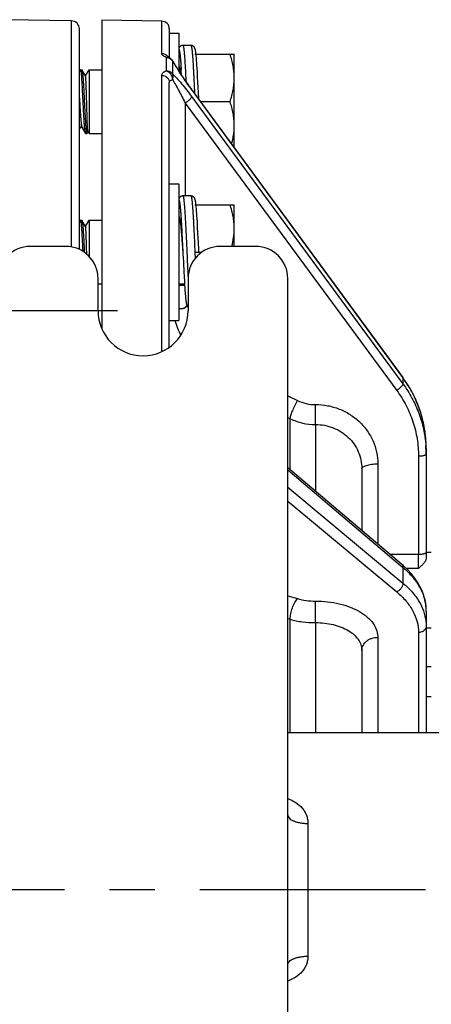
# Model space of a CAD drawing. Units: inches. Extents: x 0.5 to 33.5, y 0.5 to 21.5.
# Drawn here: x 9.1 to 10.3, y 4.6 to 7.7 of the extents above; entities that cross this region are included whole.
import ezdxf

# ---------------------------------------------------------------- set-up
doc = ezdxf.new("R2010")
doc.units = ezdxf.units.IN
doc.header["$LTSCALE"] = 1.87
doc.header["$MEASUREMENT"] = 0
doc.linetypes.add('CENTER', pattern=[0.6, 0.375, -0.075, 0.075, -0.075])
doc.layers.get('0').update_dxf_attribs({"linetype": 'CONTINUOUS'})
for name, color, linetype in [('02__ASM_ALL_AXES', 7, 'CONTINUOUS'), ('ALUMINUM', 7, 'CONTINUOUS'), ('NON-FASTENERS', 7, 'CONTINUOUS')]:
    doc.layers.add(name, color=color, linetype=linetype)
doc.styles.add('TEXTSTYLE_3', font='trium.ttf')
doc.dimstyles.new('DIMSTYLE_1', dxfattribs={"dimtxt": 0.15625, "dimasz": 0.1875, "dimexe": 0.125, "dimexo": 0.0625, "dimgap": 0.078125, "dimtad": 0, "dimtih": 1, "dimtoh": 1, "dimdec": 1, "dimlfac": 2.5, "dimzin": 0, "dimdsep": 46, "dimtxsty": 'TEXTSTYLE_3', "dimblk": '_FILLED', "dimblk1": '_FILLED', "dimblk2": '_FILLED', "dimcen": 0.09, "dimadec": 6, "dimazin": 0, "dimtfac": 1, "dimtdec": 6, "dimtofl": 0, "dimtmove": 0, "dimatfit": 3, "dimldrblk": '_FILLED', "dimfxl": 1, "dimtolj": 1, "dimtzin": 0, "dimarcsym": 0})

# ---------------------------------------------------------------- blocks, each defined once
blk = doc.blocks.new('_FILLED')
at = {"color": 0, "linetype": 'BYBLOCK'}
blk.add_solid([(0, 0), (-1, 0.167), (-1, -0.167)], dxfattribs=at)
blk = doc.blocks.new('*D6')
at = {"color": 2, "linetype": 'CONTINUOUS'}
for p, q in [((9.3704, 6.7643), (5.9306, 6.7643)), ((6.0556, 6.7643), (6.0556, 5.221)), ((6.0556, 3.1643), (6.0556, 4.9085)), ((9.3704, 3.1643), (5.9306, 3.1643))]:
    blk.add_line(p, q, dxfattribs=at)
at = {"color": 2, "linetype": 'CONTINUOUS', "xscale": 0.1875, "yscale": 0.1875, "zscale": 0.1875}
for p, rotation in [((6.0556, 6.7643), 90), ((6.0556, 3.1643), 270)]:
    blk.add_blockref('_FILLED', p, dxfattribs=dict(at, rotation=rotation))
at = {"color": 2, "linetype": 'CONTINUOUS', "insert": (6.0556, 5.1429), "char_height": 0.15625, "width": 0.303819, "attachment_point": 2, "line_spacing_factor": 0.9, "style": 'TEXTSTYLE_3'}
blk.add_mtext('9.0', dxfattribs=at)

msp = doc.modelspace()

# ---------------------------------------------------------------- linework, layer by layer
at = {"color": 7, "linetype": 'CONTINUOUS'}
for p, q in [((9.3222, 7.6675), (9.3222, 6.7078)), ((9.5083, 7.6642), (9.3222, 7.6675)), ((9.5318, 7.6402), (9.5318, 7.5505)), ((9.5309, 7.5509), (9.531, 7.5509)), ((9.5318, 6.6506), (9.5318, 7.4732)), ((10.2578, 6.5565), (9.6006, 7.4531)), ((10.2633, 6.5488), (10.2578, 6.5565)), ((10.2752, 6.5307), (10.2633, 6.5488)), ((10.3116, 6.4526), (10.3042, 6.4728)), ((10.3177, 6.432), (10.3116, 6.4526)), ((10.3264, 6.3902), (10.3227, 6.4112)), ((10.3302, 6.3373), (10.3302, 5.9946)), ((10.254, 5.9763), (9.9002, 6.2764)), ((10.1302, 6.2728), (10.1302, 6.0813)), ((10.3299, 6.0143), (10.3462, 6.0142)), ((10.2602, 5.9709), (10.254, 5.9763)), ((10.2728, 5.9588), (10.2602, 5.9709)), ((10.3302, 5.8309), (10.3302, 5.4537)), ((10.3299, 5.7783), (10.3462, 5.7784)), ((10.1302, 5.7085), (10.1302, 5.4537)), ((10.3302, 5.6583), (10.3462, 5.6582)), ((10.3462, 5.5643), (10.3302, 5.5643))]:
    msp.add_line(p, q, dxfattribs=at)
at = {"color": 9, "linetype": 'CONTINUOUS'}
for p, q in [((9.5083, 7.5641), (9.5083, 7.6642)), ((9.5222, 7.5517), (9.5222, 7.5104)), ((9.5414, 7.5419), (9.5414, 7.5007)), ((9.5426, 7.5406), (9.5414, 7.5419)), ((9.5083, 6.6393), (9.5083, 7.4957)), ((9.6006, 7.4531), (9.6009, 7.452)), ((9.6009, 7.452), (10.2575, 6.5563)), ((9.5814, 7.4095), (9.5814, 7.1209)), ((9.5814, 7.4095), (10.2387, 6.5165)), ((9.6009, 7.4299), (10.2487, 6.5498)), ((10.2487, 6.5498), (10.2582, 6.5369)), ((10.2575, 6.5563), (10.2582, 6.5555)), ((10.2578, 6.5565), (10.2582, 6.5555)), ((10.2582, 6.5555), (10.2582, 6.5369)), ((9.9002, 6.5001), (9.9304, 6.4853)), ((9.9002, 6.4323), (9.9077, 6.4286)), ((9.9077, 6.2701), (9.9077, 6.4286)), ((9.9862, 6.4106), (9.9862, 6.2035)), ((10.3065, 6.3118), (10.3065, 6.0062)), ((10.1798, 6.2882), (10.1798, 6.0392)), ((9.9002, 6.2699), (10.2508, 5.9725)), ((9.9002, 6.2162), (10.2582, 5.9176)), ((9.9002, 6.1727), (10.2387, 5.8903)), ((10.3065, 6.0062), (10.2186, 6.0063)), ((10.2508, 5.9725), (10.2582, 5.9663)), ((10.2582, 5.9663), (10.2582, 5.9176)), ((10.3065, 5.9627), (10.2687, 5.9627)), ((9.9002, 5.8784), (9.9304, 5.8694)), ((9.9862, 5.7947), (9.9858, 5.8618)), ((9.9002, 5.8075), (9.9077, 5.8053)), ((9.9077, 5.4537), (9.9077, 5.8053)), ((9.9862, 5.7947), (9.9862, 5.4537)), ((10.3065, 5.7642), (10.3065, 5.4537)), ((10.1798, 5.7489), (10.1798, 5.4537))]:
    msp.add_line(p, q, dxfattribs=at)
at = {"color": 7, "linetype": 'CONTINUOUS'}
for points in [[(9.5309, 7.5509), (9.5294, 7.5516), (9.5282, 7.5522), (9.5281, 7.5522)], [(9.5508, 7.5268), (9.5469, 7.5333), (9.5434, 7.5393), (9.5426, 7.5406)], [(9.5899, 7.4678), (9.5844, 7.4756), (9.579, 7.4834), (9.5738, 7.4911), (9.5688, 7.4986), (9.5639, 7.506), (9.5593, 7.5132), (9.5549, 7.5201), (9.5508, 7.5268)], [(9.6006, 7.4531), (9.5956, 7.4599), (9.5899, 7.4678)], [(10.3042, 6.4728), (10.2957, 6.4926), (10.286, 6.5119), (10.2752, 6.5307)], [(10.3042, 6.4728), (10.2957, 6.4926), (10.286, 6.5119)], [(10.3264, 6.3901), (10.3227, 6.4112), (10.3177, 6.4321)], [(10.3301, 6.3476), (10.3289, 6.3689), (10.3264, 6.3902)], [(10.3302, 6.3373), (10.3301, 6.3476), (10.3289, 6.3689)], [(10.3302, 5.8309), (10.3301, 5.8373), (10.3289, 5.8514), (10.3264, 5.8654), (10.3225, 5.8794), (10.3174, 5.8933), (10.311, 5.9069), (10.3033, 5.9204), (10.2944, 5.9335), (10.2842, 5.9464), (10.2728, 5.9588)]]:
    msp.add_lwpolyline(points, dxfattribs=at)
for centre, radius, start, end in [((9.5078, 7.6402), 0.024, 0, 89), ((9.5217, 7.5287), 0.0241, 32.0889, 45.9949), ((9.5219, 7.5289), 0.0238, 29.6141, 32.0396)]:
    msp.add_arc(centre, radius, start, end, dxfattribs=at)
at = {"color": 9, "linetype": 'CONTINUOUS'}
for centre, radius, start, end in [((9.5218, 7.5267), 0.0251, 82.1437, 89.035), ((9.5225, 7.5281), 0.0234, 39.7256, 46.9076), ((9.5228, 7.5283), 0.0231, 36.0949, 39.7198), ((9.9577, 7.7784), 0.4788, 209.6015, 210.2759), ((10.0604, 7.8383), 0.5976, 210.2774, 211.4278), ((10.5926, 8.179), 1.2297, 215.4543, 216.2436), ((9.8984, 6.8456), 0.3667, 197.7298, 205.4898), ((9.5546, 6.6394), 0.0463, 180.0081, 182.9515), ((9.5078, 6.6016), 0.0377, 82.7434, 89.3626), ((9.9512, 6.3305), 0.3806, 33.2794, 36.2394), ((9.9591, 6.3351), 0.3714, 12.9881, 33.3525), ((9.965, 6.3369), 0.3652, 12.114, 12.9293), ((9.9658, 6.337), 0.3644, 10.3136, 12.1143), ((9.9669, 6.3372), 0.3633, 8.8331, 10.3133), ((9.9669, 6.3372), 0.3634, 7.2762, 8.8326), ((9.9666, 6.3372), 0.3636, 5.5527, 7.2762), ((9.9667, 6.3372), 0.3635, 4.1182, 5.5528), ((9.9672, 6.3373), 0.363, 2.2873, 4.1184), ((9.9692, 6.3192), 0.361, 0.004, 4.096), ((9.9684, 6.3373), 0.3619, 0.0018, 2.2876), ((0.138, 5.9844), 10.1685, 359.8774, 0.1226), ((10.1901, 5.8308), 0.1402, 3.9779, 5.9457), ((10.1913, 5.8309), 0.1389, 0.0053, 3.9794)]:
    msp.add_arc(centre, radius, start, end, dxfattribs=at)
for points, knots in [([(9.5083, 7.5641), (9.5125, 7.564), (9.5189, 7.5622), (9.5255, 7.557), (9.528, 7.5536), (9.529, 7.5518)], [0, 0, 0, 0, 0.501967, 0.752179, 1, 1, 1, 1]), ([(9.5222, 7.5517), (9.5201, 7.5526), (9.5165, 7.5543), (9.5125, 7.557), (9.5103, 7.5592), (9.5091, 7.5608), (9.5084, 7.5624), (9.5083, 7.5635), (9.5083, 7.5641)], [0, 0, 0, 0, 0.341861, 0.616702, 0.730231, 0.829796, 0.918291, 1, 1, 1, 1]), ([(9.5222, 7.5517), (9.5237, 7.552), (9.5267, 7.5522), (9.5296, 7.5515), (9.5309, 7.5509)], [0, 0, 0, 0, 0.508284, 1, 1, 1, 1]), ([(9.5252, 7.5515), (9.5277, 7.5512), (9.5325, 7.5497), (9.5367, 7.5469), (9.5385, 7.5452)], [0, 0, 0, 0, 0.502569, 1, 1, 1, 1]), ([(9.5083, 7.4957), (9.5083, 7.4971), (9.509, 7.5), (9.5119, 7.504), (9.5164, 7.5075), (9.5201, 7.5094), (9.5222, 7.5104)], [0, 0, 0, 0, 0.192929, 0.412734, 0.679052, 1, 1, 1, 1]), ([(9.5222, 7.5104), (9.5259, 7.5103), (9.5334, 7.5085), (9.5393, 7.5036), (9.5414, 7.5007)], [0, 0, 0, 0, 0.505363, 1, 1, 1, 1]), ([(9.5222, 7.5104), (9.5248, 7.5097), (9.53, 7.5071), (9.5361, 7.5006), (9.5402, 7.4925), (9.5412, 7.4864), (9.5413, 7.4834)], [0, 0, 0, 0, 0.230721, 0.482289, 0.743803, 1, 1, 1, 1]), ([(9.5414, 7.5007), (9.542, 7.4994), (9.5429, 7.4967), (9.5433, 7.4924), (9.5428, 7.4878), (9.5419, 7.4848), (9.5413, 7.4834)], [0, 0, 0, 0, 0.232758, 0.477099, 0.733362, 1, 1, 1, 1]), ([(9.5414, 7.5007), (9.5437, 7.4987), (9.5483, 7.4942), (9.5578, 7.4841), (9.5703, 7.4695), (9.5856, 7.4504), (9.5957, 7.4369), (9.6009, 7.4299)], [0, 0, 0, 0, 0.097483, 0.207343, 0.452108, 0.718936, 1, 1, 1, 1]), ([(9.5504, 7.5267), (9.5568, 7.5163), (9.57, 7.4958), (9.5839, 7.4757), (9.591, 7.4657)], [0, 0, 0, 0, 0.499057, 1, 1, 1, 1]), ([(9.5083, 7.4957), (9.5113, 7.4957), (9.5175, 7.4945), (9.5253, 7.4895), (9.5306, 7.4821), (9.5318, 7.4761), (9.5318, 7.4732)], [0, 0, 0, 0, 0.257127, 0.510458, 0.757644, 1, 1, 1, 1]), ([(9.5318, 7.4732), (9.5318, 7.4742), (9.5323, 7.4763), (9.5343, 7.479), (9.5374, 7.4814), (9.5399, 7.4828), (9.5413, 7.4834)], [0, 0, 0, 0, 0.197347, 0.418587, 0.683333, 1, 1, 1, 1]), ([(9.5413, 7.4834), (9.5446, 7.4782), (9.5513, 7.467), (9.5611, 7.4491), (9.5713, 7.4297), (9.578, 7.4163), (9.5814, 7.4095)], [0, 0, 0, 0, 0.219203, 0.466015, 0.728012, 1, 1, 1, 1]), ([(9.6009, 7.4299), (9.6009, 7.4293), (9.6005, 7.4279), (9.5993, 7.4258), (9.5975, 7.4234), (9.5941, 7.4196), (9.5888, 7.4147), (9.584, 7.4112), (9.5814, 7.4095)], [0, 0, 0, 0, 0.061078, 0.145193, 0.251977, 0.379014, 0.677697, 1, 1, 1, 1]), ([(10.2582, 6.5369), (10.2581, 6.5363), (10.2577, 6.5349), (10.2566, 6.5328), (10.2548, 6.5303), (10.2513, 6.5265), (10.246, 6.5217), (10.2413, 6.5182), (10.2387, 6.5165)], [0, 0, 0, 0, 0.061276, 0.145554, 0.252431, 0.37948, 0.677994, 1, 1, 1, 1]), ([(10.2582, 6.5369), (10.2685, 6.5229), (10.2871, 6.4935), (10.3086, 6.4461), (10.3232, 6.3963), (10.3281, 6.3621), (10.3293, 6.345)], [0, 0, 0, 0, 0.251625, 0.502008, 0.751261, 1, 1, 1, 1]), ([(10.2387, 6.5165), (10.2496, 6.5017), (10.269, 6.4704), (10.2905, 6.4197), (10.3035, 6.3664), (10.3065, 6.33), (10.3065, 6.3118)], [0, 0, 0, 0, 0.251729, 0.502046, 0.751313, 1, 1, 1, 1]), ([(9.9077, 6.4286), (9.9078, 6.43), (9.9083, 6.4333), (9.9098, 6.4386), (9.9119, 6.4451), (9.9158, 6.4553), (9.9218, 6.4689), (9.9274, 6.4798), (9.9304, 6.4853)], [0, 0, 0, 0, 0.067779, 0.15932, 0.271874, 0.40163, 0.695204, 1, 1, 1, 1]), ([(9.9304, 6.4853), (9.9389, 6.4811), (9.9571, 6.4746), (9.9762, 6.4725), (9.9858, 6.4725)], [0, 0, 0, 0, 0.49854, 1, 1, 1, 1]), ([(9.9858, 6.4725), (9.9985, 6.4726), (10.0239, 6.4703), (10.0605, 6.4598), (10.0942, 6.4427), (10.1238, 6.4197), (10.1481, 6.3916), (10.1662, 6.3594), (10.1773, 6.3245), (10.1798, 6.3003), (10.1798, 6.2882)], [0, 0, 0, 0, 0.128123, 0.255759, 0.38247, 0.508042, 0.632388, 0.755611, 0.878028, 1, 1, 1, 1]), ([(9.9862, 6.4106), (9.9862, 6.414), (9.9861, 6.4224), (9.9859, 6.443), (9.9858, 6.4603), (9.9858, 6.4725)], [0, 0, 0, 0, 0.162637, 0.407457, 1, 1, 1, 1]), ([(9.9077, 6.4286), (9.9198, 6.4227), (9.9456, 6.4136), (9.9727, 6.4106), (9.9862, 6.4106)], [0, 0, 0, 0, 0.498405, 1, 1, 1, 1]), ([(9.9862, 6.4106), (9.9957, 6.4107), (10.0145, 6.409), (10.0417, 6.4012), (10.0668, 6.3884), (10.0888, 6.3712), (10.1068, 6.3501), (10.1202, 6.326), (10.1284, 6.2999), (10.1302, 6.2818), (10.1302, 6.2728)], [0, 0, 0, 0, 0.127708, 0.254971, 0.381403, 0.506839, 0.631225, 0.754674, 0.877494, 1, 1, 1, 1]), ([(10.3302, 6.3192), (10.3302, 6.3187), (10.3298, 6.3176), (10.3283, 6.3162), (10.3261, 6.315), (10.3231, 6.3139), (10.3196, 6.313), (10.3155, 6.3123), (10.311, 6.3119), (10.308, 6.3118), (10.3065, 6.3118)], [0, 0, 0, 0, 0.057465, 0.13146, 0.228396, 0.3491, 0.491173, 0.651067, 0.823053, 1, 1, 1, 1]), ([(10.1302, 6.2728), (10.1302, 6.2733), (10.1304, 6.2743), (10.1312, 6.2758), (10.1324, 6.2773), (10.1348, 6.2793), (10.1389, 6.2816), (10.1451, 6.2839), (10.1525, 6.2857), (10.161, 6.2871), (10.1702, 6.288), (10.1766, 6.2882), (10.1798, 6.2882)], [0, 0, 0, 0, 0.027837, 0.05813, 0.092589, 0.132297, 0.229285, 0.349836, 0.491717, 0.650979, 0.82267, 1, 1, 1, 1]), ([(10.3302, 6.0136), (10.3302, 6.0131), (10.3298, 6.0119), (10.3283, 6.0106), (10.3261, 6.0093), (10.3231, 6.0083), (10.3196, 6.0074), (10.3155, 6.0067), (10.311, 6.0063), (10.308, 6.0062), (10.3065, 6.0062)], [0, 0, 0, 0, 0.057465, 0.13146, 0.228396, 0.3491, 0.491173, 0.651067, 0.823053, 1, 1, 1, 1]), ([(10.254, 5.9763), (10.2547, 5.9757), (10.2559, 5.9744), (10.2576, 5.9711), (10.2581, 5.9682), (10.2582, 5.9663)], [0, 0, 0, 0, 0.23362, 0.475686, 1, 1, 1, 1]), ([(10.2582, 5.9663), (10.2682, 5.9577), (10.2866, 5.9398), (10.3085, 5.9099), (10.3234, 5.8783), (10.3284, 5.8562), (10.3295, 5.8453)], [0, 0, 0, 0, 0.275998, 0.532041, 0.771498, 1, 1, 1, 1]), ([(10.2582, 5.9176), (10.2581, 5.9149), (10.2569, 5.9092), (10.2527, 5.9013), (10.2465, 5.8947), (10.2414, 5.8914), (10.2387, 5.8903)], [0, 0, 0, 0, 0.231412, 0.488487, 0.751949, 1, 1, 1, 1]), ([(10.2582, 5.9176), (10.2705, 5.9073), (10.2925, 5.8856), (10.3094, 5.8596), (10.3156, 5.8464)], [0, 0, 0, 0, 0.522755, 1, 1, 1, 1]), ([(10.2387, 5.8903), (10.2492, 5.8816), (10.2681, 5.8632), (10.2899, 5.8318), (10.3034, 5.7986), (10.3065, 5.7755), (10.3065, 5.7642)], [0, 0, 0, 0, 0.277296, 0.532669, 0.770979, 1, 1, 1, 1]), ([(9.9077, 5.8053), (9.9078, 5.808), (9.9082, 5.8138), (9.9101, 5.8256), (9.9142, 5.8403), (9.9201, 5.8541), (9.9258, 5.8636), (9.9288, 5.8676), (9.9304, 5.8694)], [0, 0, 0, 0, 0.120208, 0.249972, 0.521012, 0.780921, 0.897315, 1, 1, 1, 1]), ([(9.9304, 5.8694), (9.9392, 5.8667), (9.9575, 5.8629), (9.9763, 5.8617), (9.9858, 5.8618)], [0, 0, 0, 0, 0.490315, 1, 1, 1, 1]), ([(9.9858, 5.8618), (9.9985, 5.8619), (10.0235, 5.8606), (10.0597, 5.8545), (10.0932, 5.8443), (10.1227, 5.8305), (10.1471, 5.8135), (10.1655, 5.7939), (10.1753, 5.7753), (10.1792, 5.7602), (10.1798, 5.7527), (10.1798, 5.7489)], [0, 0, 0, 0, 0.154595, 0.305244, 0.448338, 0.581064, 0.701639, 0.809886, 0.907786, 0.954304, 1, 1, 1, 1]), ([(10.3156, 5.8464), (10.3204, 5.8365), (10.3277, 5.8159), (10.3302, 5.7942), (10.3302, 5.7836)], [0, 0, 0, 0, 0.508074, 1, 1, 1, 1]), ([(9.9077, 5.8053), (9.9202, 5.8016), (9.9462, 5.7963), (9.9727, 5.7946), (9.9862, 5.7947)], [0, 0, 0, 0, 0.49011, 1, 1, 1, 1]), ([(9.9862, 5.7947), (9.9956, 5.7948), (10.0142, 5.7938), (10.0411, 5.7892), (10.066, 5.7815), (10.0879, 5.771), (10.106, 5.758), (10.1197, 5.7429), (10.1283, 5.7262), (10.1302, 5.7142), (10.1302, 5.7085)], [0, 0, 0, 0, 0.153269, 0.302691, 0.444797, 0.576937, 0.697504, 0.806475, 0.905906, 1, 1, 1, 1]), ([(10.3302, 5.7836), (10.3302, 5.7811), (10.3289, 5.7758), (10.3235, 5.7694), (10.3156, 5.7652), (10.3095, 5.7642), (10.3065, 5.7642)], [0, 0, 0, 0, 0.225109, 0.465724, 0.726465, 1, 1, 1, 1]), ([(10.1302, 5.7085), (10.1302, 5.7111), (10.1309, 5.7164), (10.1338, 5.7241), (10.1384, 5.7311), (10.1447, 5.7372), (10.1522, 5.7423), (10.1638, 5.7473), (10.1734, 5.7489), (10.1798, 5.7489)], [0, 0, 0, 0, 0.111717, 0.226004, 0.34403, 0.46681, 0.594684, 0.727235, 1, 1, 1, 1])]:
    msp.add_open_spline(points, degree=3, knots=knots, dxfattribs=at)
at = {"color": 7, "linetype": 'CONTINUOUS'}
msp.add_open_spline([(9.531, 7.5509), (9.5337, 7.5498), (9.5363, 7.5481), (9.5384, 7.546)], degree=3, dxfattribs=at)
msp.add_open_spline([(10.3302, 5.9946), (10.3302, 5.9933), (10.3297, 5.9906), (10.3279, 5.9867), (10.3253, 5.9827), (10.321, 5.9773), (10.3146, 5.9706), (10.3092, 5.9654), (10.3065, 5.9627)], degree=3, knots=[0, 0, 0, 0, 0.094349, 0.200331, 0.31715, 0.443003, 0.713606, 1, 1, 1, 1], dxfattribs=at)
at = {"layer": '02__ASM_ALL_AXES', "color": 7, "linetype": 'CENTER'}
msp.add_line((11.4502, 4.9643), (7.0515, 4.9643), dxfattribs=at)
at = {"layer": 'ALUMINUM', "color": 7, "linetype": 'CONTINUOUS'}
for p, q in [((9.2102, 6.9643), (9.1002, 6.9643)), ((9.8002, 6.9643), (9.6902, 6.9643)), ((9.3102, 6.7643), (9.3102, 6.8643)), ((9.5902, 6.8643), (9.5902, 6.7643)), ((9.9002, 3.0643), (9.9002, 6.8643)), ((9.9002, 5.4537), (10.7445, 5.4537))]:
    msp.add_line(p, q, dxfattribs=at)
at = {"layer": 'ALUMINUM', "color": 9, "linetype": 'CONTINUOUS'}
msp.add_line((9.9626, 5.1706), (9.9626, 4.7579), dxfattribs=at)
at = {"layer": 'ALUMINUM', "color": 7, "linetype": 'CONTINUOUS'}
for centre, radius, start, end in [((9.1002, 6.8643), 0.1, 90, 180), ((9.2102, 6.8643), 0.1, 0, 90), ((9.6902, 6.8643), 0.1, 90, 180), ((9.8002, 6.8643), 0.1, 0, 90), ((9.4502, 6.7643), 0.14, 180, 360)]:
    msp.add_arc(centre, radius, start, end, dxfattribs=at)
at = {"layer": 'ALUMINUM', "color": 9, "linetype": 'CONTINUOUS'}
for points, knots in [([(9.9003, 5.2478), (9.9089, 5.2447), (9.9253, 5.2368), (9.9425, 5.2221), (9.9527, 5.2078), (9.9584, 5.1961), (9.9619, 5.1836), (9.9626, 5.1749), (9.9626, 5.1706)], [0, 0, 0, 0, 0.259931, 0.510499, 0.633319, 0.755209, 0.877194, 1, 1, 1, 1]), ([(9.9002, 5.1969), (9.9002, 5.196), (9.9005, 5.1943), (9.9018, 5.1907), (9.9051, 5.1863), (9.911, 5.1818), (9.9188, 5.1779), (9.9283, 5.1747), (9.939, 5.1724), (9.9506, 5.1709), (9.9586, 5.1706), (9.9626, 5.1706)], [0, 0, 0, 0, 0.035732, 0.073092, 0.157008, 0.258295, 0.378647, 0.516626, 0.669132, 0.832084, 1, 1, 1, 1]), ([(9.9002, 4.7316), (9.9003, 4.7325), (9.9005, 4.7343), (9.9018, 4.7379), (9.9051, 4.7422), (9.9111, 4.7467), (9.9189, 4.7506), (9.9283, 4.7538), (9.939, 4.7561), (9.9506, 4.7576), (9.9586, 4.7579), (9.9626, 4.7579)], [0, 0, 0, 0, 0.035731, 0.073105, 0.157072, 0.258408, 0.378786, 0.516763, 0.66924, 0.832144, 1, 1, 1, 1]), ([(9.9626, 4.7579), (9.9626, 4.7536), (9.9619, 4.7449), (9.9584, 4.7324), (9.9527, 4.7207), (9.9425, 4.7065), (9.9253, 4.6917), (9.9089, 4.6838), (9.9003, 4.6807)], [0, 0, 0, 0, 0.122827, 0.244819, 0.366686, 0.489496, 0.740058, 1, 1, 1, 1])]:
    msp.add_open_spline(points, degree=3, knots=knots, dxfattribs=at)
at = {"layer": 'NON-FASTENERS', "color": 7, "linetype": 'CONTINUOUS'}
for p, q in [((9.2275, 7.6654), (9.0267, 7.6689)), ((9.2522, 6.955), (9.2522, 7.6402)), ((9.5318, 7.6267), (9.5614, 7.6267)), ((9.5614, 7.6267), (9.5614, 7.5098)), ((9.5989, 7.5889), (9.574, 7.5889)), ((9.6114, 7.5617), (9.7338, 7.5617)), ((9.6145, 7.565), (9.6143, 7.5668)), ((9.6148, 7.5632), (9.6145, 7.565)), ((9.615, 7.5612), (9.6148, 7.5632)), ((9.6152, 7.559), (9.615, 7.5612)), ((9.7338, 7.2712), (9.7338, 7.5617)), ((9.6155, 7.5567), (9.6152, 7.559)), ((9.6157, 7.5543), (9.6155, 7.5567)), ((9.6161, 7.5503), (9.6157, 7.5543)), ((9.6164, 7.5459), (9.6161, 7.5503)), ((9.6168, 7.5412), (9.6164, 7.5459)), ((9.6173, 7.5344), (9.6168, 7.5412)), ((9.6179, 7.5268), (9.6173, 7.5344)), ((9.2559, 7.5129), (9.2522, 7.5067)), ((9.2563, 7.5133), (9.2559, 7.5129)), ((9.2563, 7.5133), (9.26, 7.5133)), ((9.26, 7.5133), (9.2604, 7.5129)), ((9.2715, 7.4939), (9.2604, 7.5129)), ((9.2714, 7.4943), (9.2824, 7.5133)), ((9.2824, 7.5133), (9.2824, 7.3153)), ((9.2824, 7.5133), (9.3216, 7.5133)), ((9.5614, 7.5133), (9.565, 7.5133)), ((9.5651, 7.513), (9.5666, 7.5019)), ((9.5658, 7.5079), (9.5661, 7.5057)), ((9.5661, 7.5057), (9.5664, 7.5035)), ((9.5664, 7.5035), (9.5666, 7.502)), ((9.6184, 7.5186), (9.6179, 7.5268)), ((9.6191, 7.5073), (9.6184, 7.5186)), ((9.6199, 7.4925), (9.6191, 7.5073)), ((9.2713, 7.4943), (9.2714, 7.4943)), ((9.2714, 7.4943), (9.2714, 7.4939)), ((9.621, 7.4733), (9.6199, 7.4925)), ((9.6225, 7.443), (9.621, 7.4733)), ((9.629, 7.4143), (9.7207, 7.4143)), ((9.2522, 7.328), (9.2558, 7.3342)), ((9.2604, 7.3343), (9.2556, 7.3343)), ((9.2602, 7.3347), (9.2713, 7.3156)), ((9.2717, 7.3153), (9.2713, 7.3156)), ((9.2717, 7.3153), (9.2754, 7.3153)), ((9.2754, 7.3153), (9.2758, 7.3156)), ((9.2758, 7.3156), (9.2781, 7.3196)), ((9.2781, 7.3196), (9.279, 7.3211)), ((9.2789, 7.3213), (9.2824, 7.3153)), ((9.2824, 7.3153), (9.3222, 7.3153)), ((9.5318, 7.1587), (9.5614, 7.1587)), ((9.5614, 7.1587), (9.5614, 6.7339)), ((9.5989, 7.1209), (9.574, 7.1209)), ((9.6114, 7.0937), (9.7338, 7.0937)), ((9.6145, 7.0971), (9.6143, 7.0989)), ((9.6148, 7.0953), (9.6145, 7.0971)), ((9.615, 7.0932), (9.6148, 7.0953)), ((9.6152, 7.0911), (9.615, 7.0932)), ((9.6155, 7.0888), (9.6152, 7.0911)), ((9.6157, 7.0863), (9.6155, 7.0888)), ((9.6161, 7.0824), (9.6157, 7.0863)), ((9.6164, 7.078), (9.6161, 7.0824)), ((9.6168, 7.0733), (9.6164, 7.078)), ((9.6173, 7.0665), (9.6168, 7.0733)), ((9.7338, 6.9643), (9.7338, 7.0937)), ((9.2559, 7.045), (9.2522, 7.0388)), ((9.2563, 7.0453), (9.2559, 7.045)), ((9.2563, 7.0453), (9.26, 7.0453)), ((9.26, 7.0453), (9.2604, 7.045)), ((9.2715, 7.026), (9.2604, 7.045)), ((9.2714, 7.0263), (9.2824, 7.0453)), ((9.2824, 7.0453), (9.2824, 6.9334)), ((9.2824, 7.0453), (9.3216, 7.0453)), ((9.5614, 7.0453), (9.565, 7.0453)), ((9.5658, 7.04), (9.5661, 7.0378)), ((9.6179, 7.0589), (9.6173, 7.0665)), ((9.6184, 7.0507), (9.6179, 7.0589)), ((9.6191, 7.0394), (9.6184, 7.0507)), ((9.6199, 7.0246), (9.6191, 7.0394)), ((9.2713, 7.0263), (9.2714, 7.0263)), ((9.2714, 7.0263), (9.2714, 7.026)), ((9.5661, 7.0378), (9.5664, 7.0355)), ((9.5664, 7.0355), (9.5667, 7.0331)), ((9.5667, 7.0331), (9.567, 7.0305)), ((9.567, 7.0305), (9.5673, 7.0277)), ((9.5673, 7.0277), (9.5676, 7.0248)), ((9.5676, 7.0248), (9.5679, 7.0217)), ((9.5679, 7.0217), (9.5682, 7.0185)), ((9.5682, 7.0185), (9.5687, 7.0134)), ((9.5687, 7.0134), (9.5692, 7.0079)), ((9.621, 7.0054), (9.6199, 7.0246)), ((9.5692, 7.0079), (9.5697, 7.0021)), ((9.5697, 7.0021), (9.5702, 6.9961)), ((9.5702, 6.9961), (9.5707, 6.9897)), ((9.5707, 6.9897), (9.5712, 6.983)), ((9.5712, 6.983), (9.5719, 6.9737)), ((9.6225, 6.9751), (9.621, 7.0054)), ((9.5719, 6.9737), (9.5729, 6.9614)), ((9.5739, 6.9473), (9.5739, 6.9464)), ((9.6114, 6.9463), (9.6332, 6.9463)), ((9.5756, 6.9123), (9.577, 6.8866)), ((9.577, 6.8866), (9.5779, 6.8691)), ((9.5779, 6.8691), (9.5787, 6.8558)), ((9.5787, 6.8558), (9.5795, 6.8427)), ((9.3222, 6.8473), (9.3102, 6.8473)), ((9.5792, 6.8473), (9.5614, 6.8473)), ((9.5795, 6.8427), (9.5614, 6.8427)), ((9.5795, 6.8427), (9.58, 6.8351)), ((9.58, 6.8351), (9.5805, 6.8272)), ((9.5805, 6.8272), (9.581, 6.8201)), ((9.581, 6.8201), (9.5814, 6.8153)), ((9.5814, 6.8153), (9.5818, 6.8109)), ((9.5818, 6.8109), (9.5821, 6.8069)), ((9.5821, 6.8069), (9.5824, 6.8044)), ((9.5824, 6.8044), (9.5826, 6.8021)), ((9.5826, 6.8021), (9.5829, 6.8)), ((9.5832, 6.797), (9.5834, 6.7952)), ((9.5834, 6.7952), (9.5836, 6.7935)), ((9.5614, 6.7717), (9.574, 6.7717)), ((9.5318, 6.7339), (9.5614, 6.7339))]:
    msp.add_line(p, q, dxfattribs=at)
at = {"layer": 'NON-FASTENERS', "color": 9, "linetype": 'CONTINUOUS'}
for p, q in [((9.2275, 6.9627), (9.2275, 7.6654)), ((9.6094, 7.4575), (9.6098, 7.4498)), ((9.6098, 7.4498), (9.6103, 7.4398)), ((9.5739, 6.9473), (9.5739, 6.9464)), ((9.6114, 6.9463), (9.6114, 6.946)), ((9.6114, 6.946), (9.6123, 6.9269))]:
    msp.add_line(p, q, dxfattribs=at)
at = {"layer": 'NON-FASTENERS', "color": 7, "linetype": 'CONTINUOUS'}
for points in [[(9.574, 7.5889), (9.5736, 7.5888), (9.5724, 7.5888), (9.5713, 7.5886), (9.5701, 7.5883), (9.5689, 7.5878), (9.5678, 7.5873), (9.5668, 7.5867), (9.5659, 7.586), (9.5651, 7.5853), (9.5643, 7.5846), (9.5637, 7.5838), (9.5632, 7.5831), (9.5627, 7.5824), (9.5623, 7.5818), (9.562, 7.5812), (9.5617, 7.5806), (9.5615, 7.58), (9.5614, 7.5799)], [(9.6143, 7.5668), (9.6142, 7.5676), (9.6141, 7.5684), (9.614, 7.5692), (9.6138, 7.5699), (9.6137, 7.5706), (9.6136, 7.5713), (9.6135, 7.572), (9.6134, 7.5727), (9.6133, 7.5733), (9.6132, 7.5739), (9.613, 7.5745), (9.6129, 7.5751), (9.6128, 7.5756), (9.6126, 7.5762), (9.6125, 7.5767), (9.6124, 7.5772), (9.6122, 7.5778), (9.6121, 7.5783), (9.6119, 7.5788), (9.6117, 7.5793), (9.6115, 7.5799), (9.6112, 7.5805), (9.611, 7.581), (9.6106, 7.5817), (9.6103, 7.5823), (9.6098, 7.583), (9.6093, 7.5837), (9.6086, 7.5845), (9.6079, 7.5852), (9.6071, 7.5859), (9.6062, 7.5866), (9.6052, 7.5873), (9.6041, 7.5878), (9.6029, 7.5882), (9.6017, 7.5885), (9.6005, 7.5888), (9.5993, 7.5888), (9.5989, 7.5889)], [(9.5633, 7.5201), (9.5633, 7.5201), (9.5633, 7.5201), (9.5634, 7.52), (9.5634, 7.5198), (9.5635, 7.5196), (9.5636, 7.5193), (9.5637, 7.519), (9.5638, 7.5186), (9.5639, 7.5182), (9.564, 7.5177), (9.5642, 7.5172), (9.5643, 7.5167), (9.5644, 7.5161), (9.5645, 7.5154), (9.5647, 7.5148), (9.5648, 7.514), (9.5649, 7.5133), (9.5651, 7.5125), (9.5652, 7.5116), (9.5654, 7.5108), (9.5655, 7.5098), (9.5656, 7.5089), (9.5658, 7.5079)], [(9.6236, 7.4216), (9.6235, 7.4234), (9.6225, 7.443)], [(9.574, 7.1209), (9.5736, 7.1209), (9.5724, 7.1209), (9.5713, 7.1207), (9.5701, 7.1203), (9.5689, 7.1199), (9.5678, 7.1194), (9.5668, 7.1188), (9.5659, 7.1181), (9.5651, 7.1174), (9.5643, 7.1167), (9.5637, 7.1159), (9.5632, 7.1152), (9.5627, 7.1145), (9.5623, 7.1139), (9.562, 7.1132), (9.5617, 7.1126), (9.5615, 7.1121), (9.5614, 7.112)], [(9.6143, 7.0989), (9.6142, 7.0997), (9.6141, 7.1005), (9.614, 7.1013), (9.6138, 7.102), (9.6137, 7.1027), (9.6136, 7.1034), (9.6135, 7.1041), (9.6134, 7.1048), (9.6133, 7.1054), (9.6132, 7.106), (9.613, 7.1066), (9.6129, 7.1071), (9.6128, 7.1077), (9.6126, 7.1083), (9.6125, 7.1088), (9.6124, 7.1093), (9.6122, 7.1099), (9.6121, 7.1104), (9.6119, 7.1109), (9.6117, 7.1114), (9.6115, 7.112), (9.6112, 7.1125), (9.611, 7.1131), (9.6106, 7.1138), (9.6103, 7.1144), (9.6098, 7.1151), (9.6093, 7.1158), (9.6086, 7.1166), (9.6079, 7.1173), (9.6071, 7.118), (9.6062, 7.1187), (9.6052, 7.1193), (9.6041, 7.1199), (9.6029, 7.1203), (9.6017, 7.1206), (9.6005, 7.1208), (9.5993, 7.1209), (9.5989, 7.1209)], [(9.5633, 7.0522), (9.5633, 7.0522), (9.5633, 7.0522), (9.5634, 7.0521), (9.5634, 7.0519), (9.5635, 7.0517), (9.5636, 7.0514), (9.5637, 7.0511), (9.5638, 7.0507), (9.5639, 7.0503), (9.564, 7.0498), (9.5642, 7.0493), (9.5643, 7.0487), (9.5644, 7.0482), (9.5645, 7.0475), (9.5647, 7.0468), (9.5648, 7.0461), (9.5649, 7.0454), (9.5651, 7.0446), (9.5652, 7.0437), (9.5654, 7.0429), (9.5655, 7.0419), (9.5656, 7.041), (9.5658, 7.04)], [(9.5729, 6.9614), (9.5738, 6.9485), (9.5739, 6.9473)], [(9.6239, 6.9463), (9.6237, 6.9522), (9.6235, 6.9555), (9.6225, 6.9751)], [(9.5739, 6.9464), (9.5742, 6.9405), (9.5744, 6.9368), (9.5746, 6.9332), (9.5756, 6.9123)], [(9.5829, 6.8), (9.583, 6.7989), (9.5832, 6.797)], [(9.574, 6.7717), (9.5743, 6.7718), (9.5755, 6.7718), (9.5767, 6.7721), (9.5779, 6.7724), (9.5791, 6.7728), (9.5802, 6.7734), (9.5812, 6.774), (9.5822, 6.7747), (9.583, 6.7754), (9.5837, 6.7762), (9.5843, 6.7769), (9.5848, 6.7776), (9.5853, 6.7783), (9.5857, 6.779), (9.586, 6.7796), (9.5863, 6.7802), (9.5864, 6.7807)], [(9.5836, 6.7935), (9.5838, 6.7926), (9.5839, 6.7919), (9.584, 6.7911), (9.5841, 6.7904), (9.5842, 6.7897), (9.5843, 6.789), (9.5844, 6.7884), (9.5845, 6.7877), (9.5847, 6.7871), (9.5848, 6.7865), (9.5849, 6.786), (9.585, 6.7854), (9.5851, 6.7848), (9.5853, 6.7843)], [(9.5853, 6.7843), (9.5854, 6.7838), (9.5856, 6.7833)], [(9.5856, 6.7833), (9.5857, 6.7827), (9.5859, 6.7822), (9.586, 6.7817), (9.5862, 6.7812), (9.5864, 6.7807), (9.5867, 6.7801), (9.587, 6.7795), (9.5873, 6.7789), (9.5877, 6.7782), (9.5881, 6.7776), (9.5886, 6.7768), (9.5893, 6.7761), (9.59, 6.7753), (9.5902, 6.7751)]]:
    msp.add_lwpolyline(points, dxfattribs=at)
for centre, radius, start, end in [((9.227, 7.6402), 0.0252, 0, 89), ((9.4239, 7.4897), 0.1431, 9.3767, 9.55), ((9.4239, 7.0217), 0.1431, 9.3767, 9.55), ((9.5739, 6.7843), 0.0125, 270.1531, 347.1317)]:
    msp.add_arc(centre, radius, start, end, dxfattribs=at)
at = {"layer": 'NON-FASTENERS', "color": 9, "linetype": 'CONTINUOUS'}
msp.add_arc((6.3614, 7.3147), 3.2134, 3.2569, 3.5438, dxfattribs=at)
for points, knots in [([(9.5614, 7.5764), (9.5615, 7.5764), (9.5616, 7.5763), (9.5617, 7.5763), (9.5618, 7.5762), (9.562, 7.576), (9.5622, 7.5757), (9.5624, 7.5753), (9.5626, 7.5747), (9.5628, 7.5739), (9.5631, 7.5731), (9.5633, 7.5721), (9.5635, 7.571), (9.5638, 7.5693), (9.5642, 7.5668), (9.5647, 7.5634), (9.5651, 7.5596), (9.5656, 7.5553), (9.566, 7.5505), (9.5665, 7.5453), (9.5671, 7.5375), (9.5679, 7.5268), (9.5684, 7.518), (9.5687, 7.5133)], [0, 0, 0, 0, 0.001797, 0.003737, 0.005935, 0.008472, 0.014744, 0.022799, 0.032738, 0.044609, 0.058438, 0.074236, 0.092002, 0.11173, 0.157036, 0.210053, 0.270624, 0.338574, 0.413689, 0.495734, 0.58445, 0.780728, 1, 1, 1, 1]), ([(9.574, 7.5889), (9.574, 7.5889), (9.5741, 7.5888), (9.5743, 7.5887), (9.5744, 7.5886), (9.5746, 7.5883), (9.5747, 7.5881), (9.5749, 7.5877), (9.575, 7.5873), (9.5752, 7.5867), (9.5755, 7.5857), (9.5758, 7.5843), (9.5761, 7.5828), (9.5764, 7.5809), (9.5767, 7.5789), (9.577, 7.5766), (9.5773, 7.574), (9.5777, 7.5702), (9.5782, 7.5649), (9.5788, 7.5579), (9.5794, 7.5501), (9.58, 7.5415), (9.5806, 7.5322), (9.5814, 7.5185), (9.5824, 7.5), (9.5832, 7.4848), (9.5835, 7.4769)], [0, 0, 0, 0, 0.001356, 0.002918, 0.004827, 0.00716, 0.009961, 0.013251, 0.017046, 0.021353, 0.031522, 0.043782, 0.058134, 0.074568, 0.093067, 0.113615, 0.136185, 0.160746, 0.215712, 0.278216, 0.347916, 0.424422, 0.507307, 0.596105, 0.789413, 1, 1, 1, 1]), ([(9.5989, 7.5889), (9.599, 7.5889), (9.5991, 7.5888), (9.5993, 7.5887), (9.5994, 7.5885), (9.5996, 7.5882), (9.5998, 7.5879), (9.5999, 7.5875), (9.6001, 7.587), (9.6003, 7.5862), (9.6006, 7.5851), (9.6009, 7.5834), (9.6013, 7.5815), (9.6016, 7.5793), (9.6019, 7.5769), (9.6022, 7.5741), (9.6026, 7.5711), (9.603, 7.5665), (9.6036, 7.5602), (9.6042, 7.5519), (9.6049, 7.5426), (9.6055, 7.5324), (9.6062, 7.5215), (9.6068, 7.5098), (9.6075, 7.4975), (9.6084, 7.48), (9.609, 7.4666), (9.6094, 7.4575)], [0, 0, 0, 0, 0.001273, 0.002774, 0.00465, 0.006976, 0.009791, 0.013117, 0.016966, 0.021345, 0.031708, 0.044219, 0.058872, 0.075653, 0.094542, 0.115508, 0.13852, 0.163544, 0.219453, 0.282869, 0.353366, 0.430471, 0.513663, 0.60238, 0.696022, 0.793952, 1, 1, 1, 1]), ([(9.5614, 7.1084), (9.5615, 7.1084), (9.5616, 7.1084), (9.5617, 7.1084), (9.5618, 7.1083), (9.562, 7.1081), (9.5622, 7.1078), (9.5624, 7.1074), (9.5626, 7.1068), (9.5628, 7.106), (9.5631, 7.1052), (9.5633, 7.1042), (9.5635, 7.1031), (9.5638, 7.1014), (9.5642, 7.0989), (9.5647, 7.0955), (9.5651, 7.0917), (9.5656, 7.0874), (9.566, 7.0826), (9.5665, 7.0774), (9.5671, 7.0696), (9.5679, 7.0589), (9.5684, 7.0501), (9.5687, 7.0454)], [0, 0, 0, 0, 0.001797, 0.003737, 0.005935, 0.008472, 0.014744, 0.022799, 0.032738, 0.044609, 0.058438, 0.074236, 0.092002, 0.11173, 0.157036, 0.210053, 0.270624, 0.338574, 0.413689, 0.495734, 0.58445, 0.780728, 1, 1, 1, 1]), ([(9.574, 7.1209), (9.574, 7.1209), (9.5741, 7.1209), (9.5742, 7.1209), (9.5744, 7.1207), (9.5745, 7.1205), (9.5748, 7.1201), (9.575, 7.1195), (9.5753, 7.1187), (9.5755, 7.1177), (9.5758, 7.1166), (9.576, 7.1153), (9.5763, 7.1138), (9.5766, 7.1115), (9.577, 7.1082), (9.5775, 7.1037), (9.578, 7.0986), (9.5785, 7.0929), (9.5792, 7.0842), (9.5801, 7.0719), (9.5811, 7.0556), (9.5821, 7.0376), (9.5831, 7.0182), (9.5841, 6.9975), (9.5851, 6.9761), (9.5861, 6.9541), (9.5871, 6.9321), (9.5881, 6.9102), (9.5891, 6.889), (9.5898, 6.8751), (9.5902, 6.8683)], [0, 0, 0, 0, 0.000506, 0.00107, 0.001732, 0.00252, 0.004525, 0.007154, 0.010431, 0.014368, 0.018968, 0.024234, 0.030161, 0.036746, 0.051872, 0.069559, 0.089742, 0.112343, 0.137273, 0.193718, 0.258176, 0.329615, 0.406886, 0.488747, 0.573879, 0.660911, 0.748441, 0.835059, 0.919367, 1, 1, 1, 1]), ([(9.5989, 7.1209), (9.599, 7.1209), (9.599, 7.1209), (9.5991, 7.1209), (9.5992, 7.1208), (9.5994, 7.1207), (9.5995, 7.1204), (9.5997, 7.1201), (9.5999, 7.1196), (9.6001, 7.119), (9.6003, 7.1183), (9.6006, 7.1172), (9.6009, 7.1156), (9.6013, 7.1133), (9.6017, 7.1106), (9.6021, 7.1075), (9.6025, 7.1041), (9.6029, 7.1002), (9.6032, 7.096), (9.6038, 7.0896), (9.6044, 7.0809), (9.6052, 7.0694), (9.606, 7.0568), (9.6068, 7.043), (9.6075, 7.0284), (9.6083, 7.0129), (9.6091, 6.9969), (9.6101, 6.9746), (9.6109, 6.9577), (9.6114, 6.9463)], [0, 0, 0, 0, 0.000561, 0.001161, 0.001832, 0.002597, 0.004463, 0.006835, 0.009747, 0.013216, 0.017251, 0.021857, 0.032786, 0.045998, 0.061476, 0.079191, 0.099104, 0.121172, 0.145343, 0.171561, 0.229892, 0.295609, 0.368086, 0.446631, 0.530492, 0.618862, 0.710895, 0.805706, 1, 1, 1, 1]), ([(9.5687, 7.0454), (9.5692, 7.038), (9.5701, 7.0226), (9.5713, 6.9987), (9.5726, 6.9733), (9.5735, 6.956), (9.5739, 6.9473)], [0, 0, 0, 0, 0.225533, 0.471774, 0.732223, 1, 1, 1, 1])]:
    msp.add_open_spline(points, degree=3, knots=knots, dxfattribs=at)
at = {"layer": 'NON-FASTENERS', "color": 7, "linetype": 'CONTINUOUS'}
for points, knots in [([(9.7338, 7.488), (9.7338, 7.4942), (9.7332, 7.5067), (9.7305, 7.5253), (9.7263, 7.5436), (9.7227, 7.5557), (9.7207, 7.5617)], [0, 0, 0, 0, 0.248851, 0.49825, 0.748582, 1, 1, 1, 1]), ([(9.264, 7.4143), (9.2637, 7.4207), (9.263, 7.4333), (9.2622, 7.4489), (9.2616, 7.4608), (9.2611, 7.4691), (9.2606, 7.4769), (9.2601, 7.484), (9.2597, 7.4905), (9.2592, 7.4963), (9.2587, 7.5013), (9.2583, 7.5049), (9.258, 7.5074), (9.2577, 7.5089), (9.2575, 7.5102), (9.2573, 7.5113), (9.2571, 7.512), (9.2569, 7.5125), (9.2568, 7.5128), (9.2566, 7.513), (9.2565, 7.5131), (9.2564, 7.5132), (9.2563, 7.5133), (9.2563, 7.5133)], [0, 0, 0, 0, 0.19417, 0.380899, 0.469211, 0.553026, 0.631527, 0.703971, 0.76966, 0.827979, 0.878364, 0.920361, 0.938086, 0.95358, 0.966818, 0.977781, 0.986463, 0.989961, 0.992908, 0.995325, 0.997249, 0.998755, 1, 1, 1, 1]), ([(9.2604, 7.5129), (9.2605, 7.5127), (9.2607, 7.5123), (9.2609, 7.5116), (9.2611, 7.5107), (9.2614, 7.5096), (9.2616, 7.5082), (9.2619, 7.5061), (9.2623, 7.5028), (9.2628, 7.4984), (9.2632, 7.4933), (9.2637, 7.4875), (9.2641, 7.481), (9.2646, 7.474), (9.2652, 7.4636), (9.2659, 7.4498), (9.2668, 7.4323), (9.2674, 7.4203), (9.2677, 7.4143)], [0, 0, 0, 0, 0.005535, 0.013064, 0.022636, 0.034259, 0.04792, 0.0636, 0.100911, 0.145899, 0.198194, 0.257358, 0.322884, 0.394221, 0.470755, 0.636752, 0.815216, 1, 1, 1, 1]), ([(9.5614, 7.5241), (9.5615, 7.5241), (9.5617, 7.5241), (9.5619, 7.5239), (9.5621, 7.5237), (9.5624, 7.5234), (9.5626, 7.523), (9.5628, 7.5226), (9.563, 7.522), (9.5633, 7.5211), (9.5637, 7.5198), (9.5641, 7.5179), (9.5646, 7.5158), (9.5649, 7.5142), (9.565, 7.5134)], [0, 0, 0, 0, 0.01948, 0.041558, 0.068066, 0.100075, 0.138189, 0.182754, 0.23396, 0.291911, 0.428224, 0.591856, 0.78259, 1, 1, 1, 1]), ([(9.2789, 7.3213), (9.2789, 7.3213), (9.2789, 7.3214), (9.2788, 7.3217), (9.2787, 7.3221), (9.2786, 7.3227), (9.2785, 7.3236), (9.2784, 7.3246), (9.2782, 7.3262), (9.278, 7.3288), (9.2778, 7.3323), (9.2776, 7.3365), (9.2774, 7.3413), (9.2771, 7.3467), (9.2769, 7.3527), (9.2767, 7.3591), (9.2765, 7.366), (9.2762, 7.3759), (9.2758, 7.3888), (9.2753, 7.4049), (9.2749, 7.4211), (9.2745, 7.4344), (9.2742, 7.4447), (9.2739, 7.452), (9.2737, 7.459), (9.2735, 7.4654), (9.2732, 7.4713), (9.273, 7.4766), (9.2727, 7.4813), (9.2725, 7.4848), (9.2724, 7.4872), (9.2722, 7.4888), (9.2721, 7.4901), (9.272, 7.4913), (9.2719, 7.4922), (9.2717, 7.4929), (9.2716, 7.4934), (9.2716, 7.4937), (9.2715, 7.4938), (9.2715, 7.4939)], [0, 0, 0, 0, 0.000743, 0.00173, 0.004461, 0.008221, 0.013011, 0.018827, 0.025661, 0.042348, 0.062956, 0.087342, 0.115321, 0.146678, 0.181168, 0.218514, 0.258413, 0.300533, 0.390003, 0.483858, 0.578788, 0.671353, 0.715667, 0.758103, 0.798247, 0.835707, 0.870104, 0.901091, 0.928342, 0.951573, 0.961599, 0.970527, 0.978336, 0.985003, 0.990509, 0.994842, 0.997999, 0.999141, 1, 1, 1, 1]), ([(9.7207, 7.4143), (9.7227, 7.4202), (9.7263, 7.4323), (9.7305, 7.4506), (9.7332, 7.4692), (9.7338, 7.4817), (9.7338, 7.488)], [0, 0, 0, 0, 0.251418, 0.50175, 0.75115, 1, 1, 1, 1]), ([(9.2522, 7.4265), (9.2526, 7.4211), (9.2532, 7.4104), (9.2542, 7.3947), (9.255, 7.3819), (9.2557, 7.3723), (9.2562, 7.3657), (9.2567, 7.3595), (9.2572, 7.3539), (9.2577, 7.349), (9.2582, 7.3447), (9.2586, 7.3411), (9.2591, 7.3386), (9.2594, 7.337), (9.2597, 7.336), (9.2599, 7.3353), (9.2601, 7.3349), (9.2602, 7.3347)], [0, 0, 0, 0, 0.175224, 0.348745, 0.513513, 0.590498, 0.662822, 0.729756, 0.790619, 0.844808, 0.891775, 0.931071, 0.962322, 0.974855, 0.985304, 0.99367, 1, 1, 1, 1]), ([(9.2713, 7.3156), (9.2712, 7.3158), (9.271, 7.3162), (9.2708, 7.3169), (9.2705, 7.3178), (9.2703, 7.3189), (9.2701, 7.3203), (9.2698, 7.3224), (9.2694, 7.3257), (9.2689, 7.3301), (9.2685, 7.3352), (9.268, 7.341), (9.2676, 7.3475), (9.2671, 7.3545), (9.2665, 7.3649), (9.2658, 7.3787), (9.2649, 7.3962), (9.2643, 7.4082), (9.264, 7.4143)], [0, 0, 0, 0, 0.005535, 0.013063, 0.022636, 0.034258, 0.047918, 0.063596, 0.100906, 0.14589, 0.198182, 0.257341, 0.322865, 0.394199, 0.470736, 0.636744, 0.815216, 1, 1, 1, 1]), ([(9.2677, 7.4143), (9.268, 7.4078), (9.2687, 7.3952), (9.2695, 7.3796), (9.2701, 7.3677), (9.2706, 7.3594), (9.2711, 7.3516), (9.2716, 7.3445), (9.272, 7.338), (9.2725, 7.3322), (9.2729, 7.3279), (9.2732, 7.3248), (9.2735, 7.3229), (9.2737, 7.3211), (9.274, 7.3196), (9.2742, 7.3183), (9.2744, 7.3172), (9.2746, 7.3165), (9.2748, 7.316), (9.2749, 7.3157), (9.275, 7.3155), (9.2752, 7.3154), (9.2753, 7.3153), (9.2754, 7.3153), (9.2754, 7.3153)], [0, 0, 0, 0, 0.194174, 0.380906, 0.469227, 0.553046, 0.631548, 0.703988, 0.769675, 0.827988, 0.878373, 0.900445, 0.920364, 0.938088, 0.953585, 0.966822, 0.97778, 0.986463, 0.989962, 0.992911, 0.995328, 0.997251, 0.998756, 1, 1, 1, 1]), ([(9.7338, 7.3406), (9.7338, 7.3468), (9.7332, 7.3593), (9.7305, 7.3779), (9.7263, 7.3962), (9.7227, 7.4083), (9.7207, 7.4143)], [0, 0, 0, 0, 0.248851, 0.49825, 0.748582, 1, 1, 1, 1]), ([(9.2556, 7.3343), (9.2554, 7.3343), (9.2552, 7.3345), (9.2551, 7.3347), (9.2549, 7.335), (9.2547, 7.3355), (9.2545, 7.3361), (9.2543, 7.3369), (9.2541, 7.3378), (9.2538, 7.3394), (9.2535, 7.3416), (9.2529, 7.346), (9.2525, 7.3496), (9.2522, 7.3522)], [0, 0, 0, 0, 0.027614, 0.038135, 0.050352, 0.080101, 0.117164, 0.161643, 0.213534, 0.272795, 0.413164, 0.581957, 1, 1, 1, 1]), ([(9.7255, 7.2826), (9.7281, 7.2921), (9.7313, 7.3065), (9.7335, 7.3259), (9.7338, 7.3357), (9.7338, 7.3406)], [0, 0, 0, 0, 0.501073, 0.750709, 1, 1, 1, 1]), ([(9.7338, 7.02), (9.7338, 7.0263), (9.7332, 7.0388), (9.7305, 7.0574), (9.7263, 7.0757), (9.7227, 7.0878), (9.7207, 7.0937)], [0, 0, 0, 0, 0.248851, 0.49825, 0.748582, 1, 1, 1, 1]), ([(9.2639, 6.9485), (9.2635, 6.9549), (9.2629, 6.9673), (9.2621, 6.9825), (9.2615, 6.9942), (9.261, 7.0023), (9.2606, 7.0099), (9.2601, 7.0169), (9.2596, 7.0232), (9.2592, 7.0289), (9.2587, 7.0337), (9.2583, 7.0372), (9.2579, 7.0396), (9.2577, 7.0411), (9.2575, 7.0424), (9.2572, 7.0434), (9.257, 7.0441), (9.2569, 7.0446), (9.2568, 7.0449), (9.2566, 7.0451), (9.2565, 7.0452), (9.2564, 7.0453), (9.2563, 7.0453), (9.2563, 7.0453)], [0, 0, 0, 0, 0.195352, 0.382539, 0.470889, 0.554641, 0.633001, 0.70525, 0.770712, 0.828791, 0.878943, 0.920728, 0.938359, 0.95377, 0.966938, 0.977843, 0.986483, 0.989965, 0.992902, 0.995313, 0.997235, 0.998746, 1, 1, 1, 1]), ([(9.2604, 7.045), (9.2605, 7.0448), (9.2607, 7.0444), (9.2609, 7.0437), (9.2611, 7.0428), (9.2614, 7.0417), (9.2616, 7.0403), (9.2619, 7.0382), (9.2623, 7.0349), (9.2628, 7.0305), (9.2632, 7.0254), (9.2637, 7.0196), (9.2641, 7.0131), (9.2646, 7.0061), (9.2652, 6.9957), (9.2659, 6.9819), (9.2668, 6.9644), (9.2674, 6.9524), (9.2677, 6.9463)], [0, 0, 0, 0, 0.005535, 0.013064, 0.022636, 0.034259, 0.04792, 0.0636, 0.100911, 0.145899, 0.198194, 0.257358, 0.322884, 0.394221, 0.470755, 0.636752, 0.815216, 1, 1, 1, 1]), ([(9.5614, 7.0562), (9.5615, 7.0562), (9.5617, 7.0562), (9.5619, 7.056), (9.5621, 7.0558), (9.5624, 7.0555), (9.5626, 7.0551), (9.5628, 7.0546), (9.563, 7.0541), (9.5633, 7.0532), (9.5637, 7.0519), (9.5641, 7.05), (9.5646, 7.0479), (9.5649, 7.0463), (9.565, 7.0455)], [0, 0, 0, 0, 0.01948, 0.041558, 0.068066, 0.100075, 0.138189, 0.182754, 0.23396, 0.291911, 0.428224, 0.591856, 0.78259, 1, 1, 1, 1]), ([(9.5651, 7.0451), (9.5653, 7.0439), (9.5656, 7.0413), (9.5662, 7.0373), (9.5667, 7.0329), (9.5675, 7.0261), (9.5684, 7.0168), (9.5695, 7.0046), (9.5706, 6.9913), (9.5721, 6.972), (9.5732, 6.9573), (9.5739, 6.9473)], [0, 0, 0, 0, 0.0368, 0.078195, 0.124005, 0.174016, 0.285695, 0.411137, 0.547968, 0.693589, 1, 1, 1, 1]), ([(9.2752, 6.9402), (9.2751, 6.9455), (9.2748, 6.956), (9.2744, 6.9689), (9.2741, 6.9789), (9.2739, 6.9859), (9.2736, 6.9925), (9.2734, 6.9987), (9.2732, 7.0044), (9.2729, 7.0095), (9.2727, 7.014), (9.2725, 7.0173), (9.2723, 7.0196), (9.2722, 7.0211), (9.2721, 7.0224), (9.272, 7.0235), (9.2719, 7.0244), (9.2717, 7.0251), (9.2716, 7.0255), (9.2715, 7.0258), (9.2715, 7.0259), (9.2715, 7.026)], [0, 0, 0, 0, 0.18585, 0.366013, 0.45195, 0.534077, 0.611628, 0.683881, 0.750137, 0.809762, 0.862155, 0.906797, 0.926059, 0.943216, 0.958225, 0.971047, 0.981644, 0.989997, 0.996103, 0.998322, 1, 1, 1, 1]), ([(9.7261, 6.9643), (9.7285, 6.9734), (9.7315, 6.9872), (9.7335, 7.006), (9.7338, 7.0154), (9.7338, 7.02)], [0, 0, 0, 0, 0.501005, 0.750664, 1, 1, 1, 1])]:
    msp.add_open_spline(points, degree=3, knots=knots, dxfattribs=at)
msp.add_open_spline([(9.5739, 6.9464), (9.5739, 6.9464), (9.5739, 6.9464), (9.5739, 6.9463)], degree=3, dxfattribs=at)

# ---------------------------------------------------------------- dimensions: what is measured, and where the dimension line sits
at = {"color": 2, "linetype": 'CONTINUOUS'}
dim = msp.add_linear_dim(base=(6.0556, 6.7643), p1=(9.4329, 3.1643), p2=(9.4329, 6.7643), angle=90, dimstyle='DIMSTYLE_1', dxfattribs=at)
dim.commit()
dim.dimension.update_dxf_attribs({"geometry": '*D6', "text_midpoint": (6.0562, 5.0622), "dimtype": 160})

doc.saveas('drawing.dxf')
